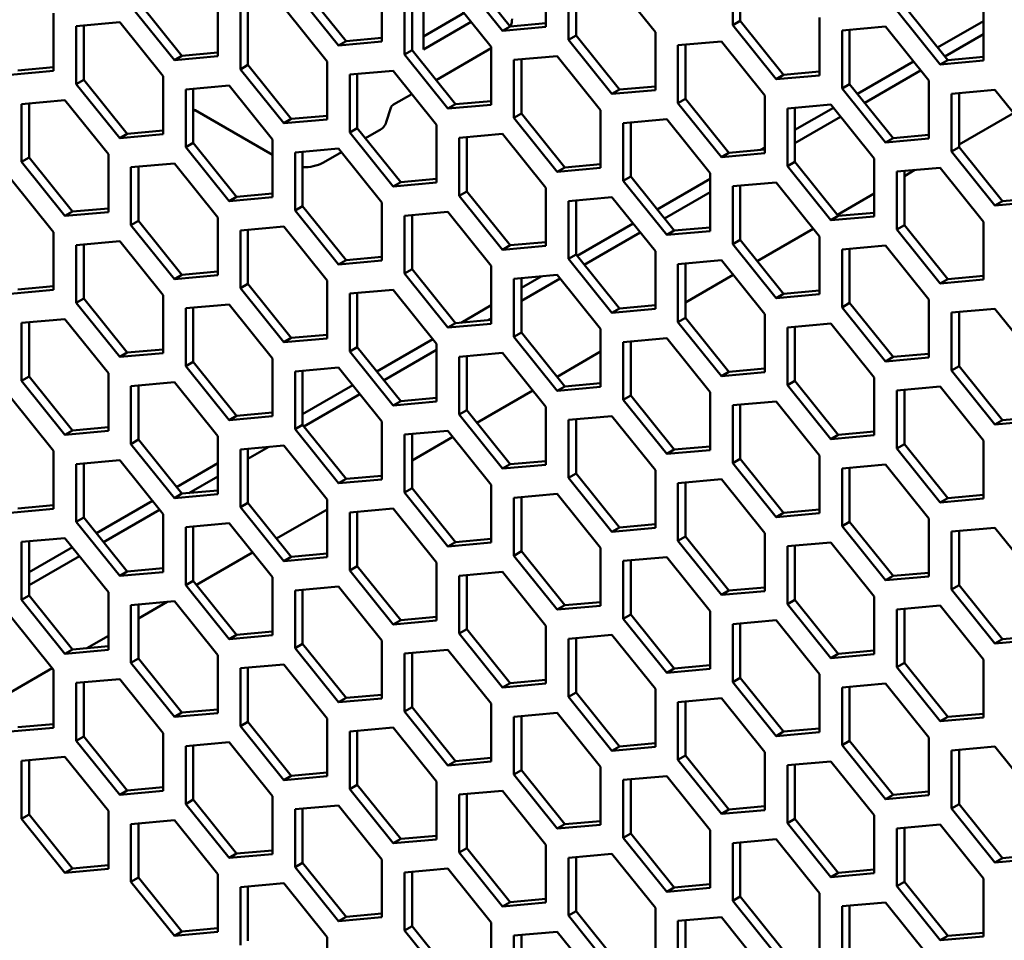
# Model space of a CAD drawing. Units: millimetres. Extents: x 118 to 5046, y 54 to 4332.
# Drawn here: x 2385 to 2477, y 543 to 630 of the extents above; entities that cross this region are included whole.
import ezdxf

# ---------------------------------------------------------------- set-up
doc = ezdxf.new("R2010")
doc.units = ezdxf.units.MM

msp = doc.modelspace()

# ---------------------------------------------------------------- linework, layer by layer
at = {"color": 7, "linetype": 'Continuous', "lineweight": 50}
for p, q in [((2426.62, 634.039), (2430.685, 628.981)), ((2434.044, 628.936), (2434.044, 634.358)), ((2451.545, 634.51), (2451.545, 629.089)), ((2452.252, 634.573), (2452.252, 629.497)), ((2425.912, 633.63), (2429.978, 628.573)), ((2436.165, 633.133), (2436.165, 627.711)), ((2436.873, 633.196), (2436.873, 628.12)), ((2444.297, 628.439), (2440.231, 633.496)), ((2410.533, 632.253), (2414.599, 627.195)), ((2411.24, 632.661), (2415.306, 627.603)), ((2418.665, 627.559), (2418.665, 632.98)), ((2428.918, 627.061), (2424.852, 632.119)), ((2395.86, 631.284), (2399.926, 626.226)), ((2403.285, 626.181), (2403.285, 631.603)), ((2420.786, 631.756), (2420.786, 626.334)), ((2421.493, 631.819), (2421.493, 626.742)), ((2422.554, 631.914), (2422.554, 626.813)), ((2475.056, 625.772), (2475.056, 631.193)), ((2395.153, 630.876), (2399.219, 625.818)), ((2405.406, 630.378), (2405.406, 624.957)), ((2406.113, 630.441), (2406.113, 625.365)), ((2413.538, 625.684), (2409.472, 630.742)), ((2466.925, 630.466), (2470.99, 625.408)), ((2467.632, 630.874), (2471.698, 625.816)), ((2387.905, 624.804), (2387.905, 630.226)), ((2394.093, 629.364), (2390.027, 629.001)), ((2398.158, 624.307), (2394.093, 629.364)), ((2422.554, 628.038), (2426.364, 630.238)), ((2422.554, 626.813), (2427.037, 629.401)), ((2452.252, 629.497), (2451.545, 629.089)), ((2452.252, 629.497), (2456.318, 624.439)), ((2459.677, 624.394), (2459.677, 629.816)), ((2470.749, 626.996), (2475.056, 629.483)), ((2390.027, 629.001), (2390.027, 623.58)), ((2390.734, 629.064), (2390.734, 623.988)), ((2430.685, 628.981), (2429.978, 628.573)), ((2429.978, 628.573), (2434.044, 628.936)), ((2430.685, 628.981), (2434.044, 629.281)), ((2444.297, 623.017), (2444.297, 628.439)), ((2451.545, 629.089), (2455.611, 624.031)), ((2465.864, 628.955), (2461.798, 628.591)), ((2461.798, 628.591), (2461.798, 623.17)), ((2462.505, 628.654), (2462.505, 623.578)), ((2469.93, 623.897), (2465.864, 628.955)), ((2415.306, 627.603), (2414.599, 627.195)), ((2414.599, 627.195), (2418.665, 627.559)), ((2415.306, 627.603), (2418.665, 627.904)), ((2436.873, 628.12), (2436.165, 627.711)), ((2436.165, 627.711), (2440.231, 622.654)), ((2436.873, 628.12), (2440.938, 623.062)), ((2450.484, 627.577), (2446.419, 627.214)), ((2454.55, 622.52), (2450.484, 627.577)), ((2471.422, 626.16), (2475.056, 628.258)), ((2421.493, 626.742), (2420.786, 626.334)), ((2421.493, 626.742), (2425.559, 621.684)), ((2428.918, 626.935), (2423.74, 623.947)), ((2428.918, 621.64), (2428.918, 627.061)), ((2446.419, 627.214), (2446.419, 621.792)), ((2447.126, 627.277), (2447.126, 622.201)), ((2399.926, 626.226), (2399.219, 625.818)), ((2399.219, 625.818), (2403.285, 626.181)), ((2399.926, 626.226), (2403.285, 626.526)), ((2413.538, 620.262), (2413.538, 625.684)), ((2420.786, 626.334), (2424.852, 621.276)), ((2435.105, 626.2), (2431.039, 625.837)), ((2431.039, 625.837), (2431.039, 620.415)), ((2431.746, 625.9), (2431.746, 620.823)), ((2439.171, 621.142), (2435.105, 626.2)), ((2463.242, 622.662), (2468.488, 625.691)), ((2471.698, 625.816), (2470.99, 625.408)), ((2470.99, 625.408), (2475.056, 625.772)), ((2471.698, 625.816), (2475.056, 626.117)), ((2383.84, 624.441), (2387.905, 624.804)), ((2384.547, 624.849), (2387.905, 625.149)), ((2406.113, 625.365), (2405.406, 624.957)), ((2405.406, 624.957), (2409.472, 619.899)), ((2406.113, 625.365), (2410.179, 620.307)), ((2419.725, 624.823), (2415.659, 624.459)), ((2423.791, 619.765), (2419.725, 624.823)), ((2456.318, 624.439), (2459.677, 624.739)), ((2463.914, 621.825), (2469.16, 624.854)), ((2390.734, 623.988), (2390.027, 623.58)), ((2390.734, 623.988), (2394.8, 618.93)), ((2398.158, 618.885), (2398.158, 624.307)), ((2415.659, 624.459), (2415.659, 619.038)), ((2416.366, 624.523), (2416.366, 619.446)), ((2456.318, 624.439), (2455.611, 624.031)), ((2455.611, 624.031), (2459.677, 624.394)), ((2469.93, 618.475), (2469.93, 623.897)), ((2390.027, 623.58), (2394.093, 618.522)), ((2404.346, 623.446), (2400.28, 623.082)), ((2400.28, 623.082), (2400.28, 617.661)), ((2400.987, 623.145), (2400.987, 618.069)), ((2408.412, 618.388), (2404.346, 623.446)), ((2440.938, 623.062), (2440.231, 622.654)), ((2440.231, 622.654), (2444.297, 623.017)), ((2440.938, 623.062), (2444.297, 623.362)), ((2462.505, 623.578), (2461.798, 623.17)), ((2461.798, 623.17), (2465.864, 618.112)), ((2462.505, 623.578), (2466.571, 618.52)), ((2476.117, 623.036), (2472.051, 622.672)), ((2480.183, 617.978), (2476.117, 623.036)), ((2388.966, 622.068), (2384.9, 621.705)), ((2393.032, 617.01), (2388.966, 622.068)), ((2421.479, 622.641), (2419.771, 621.655)), ((2425.559, 621.684), (2428.918, 621.985)), ((2447.126, 622.201), (2446.419, 621.792)), ((2447.126, 622.201), (2451.191, 617.143)), ((2454.55, 617.098), (2454.55, 622.52)), ((2472.051, 622.672), (2472.051, 617.251)), ((2472.758, 622.736), (2472.758, 617.659)), ((2384.9, 621.705), (2384.9, 616.283)), ((2385.607, 621.768), (2385.607, 616.691)), ((2401.164, 621.118), (2400.987, 621.016)), ((2401.164, 621.118), (2408.412, 616.934)), ((2419.494, 621.347), (2419.08, 619.992)), ((2425.559, 621.684), (2424.852, 621.276)), ((2424.852, 621.276), (2428.918, 621.64)), ((2439.171, 615.721), (2439.171, 621.142)), ((2446.419, 621.792), (2450.484, 616.735)), ((2460.737, 621.659), (2456.672, 621.295)), ((2456.672, 621.295), (2456.672, 615.874)), ((2457.379, 621.358), (2457.379, 616.282)), ((2457.379, 619.277), (2460.98, 621.357)), ((2464.803, 616.601), (2460.737, 621.659)), ((2410.179, 620.307), (2409.472, 619.899)), ((2409.472, 619.899), (2413.538, 620.262)), ((2410.179, 620.307), (2413.538, 620.607)), ((2431.746, 620.823), (2431.039, 620.415)), ((2431.039, 620.415), (2435.105, 615.357)), ((2431.746, 620.823), (2435.812, 615.765)), ((2445.358, 620.281), (2441.292, 619.918)), ((2449.424, 615.223), (2445.358, 620.281)), ((2457.379, 618.053), (2461.653, 620.52)), ((2477.865, 620.861), (2472.758, 617.913)), ((2394.8, 618.93), (2398.158, 619.23)), ((2416.366, 619.446), (2415.659, 619.038)), ((2416.366, 619.446), (2420.432, 614.388)), ((2417.129, 618.497), (2418.386, 619.222)), ((2423.791, 614.344), (2423.791, 619.765)), ((2441.292, 619.918), (2441.292, 614.496)), ((2441.999, 619.981), (2441.999, 614.904)), ((2394.8, 618.93), (2394.093, 618.522)), ((2394.093, 618.522), (2398.158, 618.885)), ((2408.412, 612.966), (2408.412, 618.388)), ((2415.659, 619.038), (2419.725, 613.98)), ((2429.978, 618.904), (2425.912, 618.54)), ((2425.912, 618.54), (2425.912, 613.119)), ((2426.62, 618.604), (2426.62, 613.527)), ((2434.044, 613.846), (2429.978, 618.904)), ((2466.571, 618.52), (2465.864, 618.112)), ((2465.864, 618.112), (2469.93, 618.475)), ((2466.571, 618.52), (2469.93, 618.82)), ((2400.987, 618.069), (2400.28, 617.661)), ((2400.28, 617.661), (2404.346, 612.603)), ((2400.987, 618.069), (2405.053, 613.011)), ((2414.599, 617.527), (2410.533, 617.163)), ((2418.665, 612.469), (2414.599, 617.527)), ((2451.191, 617.143), (2454.55, 617.443)), ((2454.137, 617.406), (2454.55, 617.645)), ((2472.758, 617.659), (2472.051, 617.251)), ((2472.758, 617.659), (2476.824, 612.601)), ((2385.607, 616.691), (2384.9, 616.283)), ((2385.607, 616.691), (2389.673, 611.634)), ((2393.032, 611.589), (2393.032, 617.01)), ((2410.533, 617.163), (2410.533, 611.742)), ((2411.24, 617.226), (2411.24, 612.15)), ((2413.184, 616.22), (2414.868, 617.192)), ((2451.191, 617.143), (2450.484, 616.735)), ((2450.484, 616.735), (2454.55, 617.098)), ((2464.803, 611.179), (2464.803, 616.601)), ((2472.051, 617.251), (2476.117, 612.193)), ((2384.9, 616.283), (2388.966, 611.225)), ((2399.219, 616.149), (2395.153, 615.786)), ((2395.153, 615.786), (2395.153, 610.364)), ((2395.86, 615.849), (2395.86, 610.772)), ((2403.285, 611.091), (2399.219, 616.149)), ((2435.812, 615.765), (2435.105, 615.357)), ((2435.105, 615.357), (2439.171, 615.721)), ((2435.812, 615.765), (2439.171, 616.066)), ((2457.379, 616.282), (2456.672, 615.874)), ((2456.672, 615.874), (2460.737, 610.816)), ((2457.379, 616.282), (2461.445, 611.224)), ((2470.99, 615.74), (2466.925, 615.376)), ((2468.627, 615.528), (2467.632, 614.954)), ((2475.056, 610.682), (2470.99, 615.74)), ((2387.905, 609.714), (2383.84, 614.772)), ((2420.432, 614.388), (2423.791, 614.688)), ((2441.999, 614.904), (2441.292, 614.496)), ((2441.999, 614.904), (2446.065, 609.847)), ((2444.473, 611.827), (2449.424, 614.685)), ((2449.424, 609.802), (2449.424, 615.223)), ((2466.925, 615.376), (2466.925, 609.955)), ((2467.632, 615.439), (2467.632, 610.363)), ((2420.432, 614.388), (2419.725, 613.98)), ((2419.725, 613.98), (2423.791, 614.344)), ((2434.044, 608.425), (2434.044, 613.846)), ((2441.292, 614.496), (2445.358, 609.438)), ((2455.611, 614.362), (2451.545, 613.999)), ((2451.545, 613.999), (2451.545, 608.577)), ((2452.252, 614.062), (2452.252, 608.985)), ((2459.677, 609.304), (2455.611, 614.362)), ((2405.053, 613.011), (2404.346, 612.603)), ((2404.346, 612.603), (2408.412, 612.966)), ((2405.053, 613.011), (2408.412, 613.311)), ((2426.62, 613.527), (2425.912, 613.119)), ((2425.912, 613.119), (2429.978, 608.061)), ((2426.62, 613.527), (2430.685, 608.469)), ((2440.231, 612.985), (2436.165, 612.621)), ((2444.297, 607.927), (2440.231, 612.985)), ((2445.145, 610.991), (2449.424, 613.46)), ((2464.803, 613.321), (2461.358, 611.332)), ((2476.824, 612.601), (2480.183, 612.901)), ((2389.673, 611.634), (2393.032, 611.934)), ((2411.24, 612.15), (2410.533, 611.742)), ((2411.24, 612.15), (2415.306, 607.092)), ((2418.665, 607.047), (2418.665, 612.469)), ((2436.165, 612.621), (2436.165, 607.2)), ((2436.873, 612.685), (2436.873, 607.608)), ((2476.824, 612.601), (2476.117, 612.193)), ((2476.117, 612.193), (2480.183, 612.556)), ((2389.673, 611.634), (2388.966, 611.225)), ((2388.966, 611.225), (2393.032, 611.589)), ((2403.285, 605.67), (2403.285, 611.091)), ((2410.533, 611.742), (2414.599, 606.684)), ((2424.852, 611.608), (2420.786, 611.244)), ((2420.786, 611.244), (2420.786, 605.823)), ((2421.493, 611.307), (2421.493, 606.231)), ((2428.918, 606.55), (2424.852, 611.608)), ((2461.445, 611.224), (2460.737, 610.816)), ((2460.737, 610.816), (2464.803, 611.179)), ((2461.445, 611.224), (2464.803, 611.524)), ((2395.86, 610.772), (2395.153, 610.364)), ((2395.153, 610.364), (2399.219, 605.306)), ((2395.86, 610.772), (2399.926, 605.715)), ((2409.472, 610.23), (2405.406, 609.867)), ((2413.538, 605.172), (2409.472, 610.23)), ((2436.965, 607.493), (2442.211, 610.522)), ((2446.065, 609.847), (2449.424, 610.147)), ((2459.096, 610.026), (2453.85, 606.998)), ((2467.632, 610.363), (2466.925, 609.955)), ((2466.925, 609.955), (2470.99, 604.897)), ((2467.632, 610.363), (2471.698, 605.305)), ((2475.056, 605.26), (2475.056, 610.682)), ((2387.905, 604.293), (2387.905, 609.714)), ((2405.406, 609.867), (2405.406, 604.445)), ((2406.113, 609.93), (2406.113, 604.854)), ((2437.638, 606.656), (2442.884, 609.685)), ((2446.065, 609.847), (2445.358, 609.438)), ((2445.358, 609.438), (2449.424, 609.802)), ((2459.677, 603.883), (2459.677, 609.304)), ((2394.093, 608.853), (2390.027, 608.489)), ((2390.027, 608.489), (2390.027, 603.068)), ((2390.734, 608.553), (2390.734, 603.476)), ((2398.158, 603.795), (2394.093, 608.853)), ((2430.685, 608.469), (2429.978, 608.061)), ((2429.978, 608.061), (2434.044, 608.425)), ((2430.685, 608.469), (2434.044, 608.77)), ((2452.252, 608.985), (2451.545, 608.577)), ((2451.545, 608.577), (2455.611, 603.519)), ((2452.252, 608.985), (2456.318, 603.928)), ((2465.864, 608.443), (2461.798, 608.08)), ((2462.505, 608.143), (2462.505, 603.067)), ((2469.93, 603.385), (2465.864, 608.443)), ((2415.306, 607.092), (2418.665, 607.392)), ((2436.873, 607.608), (2436.165, 607.2)), ((2436.165, 607.2), (2440.231, 602.142)), ((2436.873, 607.608), (2440.938, 602.55)), ((2444.297, 602.506), (2444.297, 607.927)), ((2461.798, 608.08), (2461.798, 602.658)), ((2415.306, 607.092), (2414.599, 606.684)), ((2414.599, 606.684), (2418.665, 607.047)), ((2428.918, 601.128), (2428.918, 606.55)), ((2450.484, 607.066), (2446.419, 606.702)), ((2446.419, 606.702), (2446.419, 601.281)), ((2447.126, 606.766), (2447.126, 601.689)), ((2454.55, 602.008), (2450.484, 607.066)), ((2399.926, 605.715), (2399.219, 605.306)), ((2399.219, 605.306), (2403.285, 605.67)), ((2399.926, 605.715), (2403.285, 606.015)), ((2421.493, 606.231), (2420.786, 605.823)), ((2420.786, 605.823), (2424.852, 600.765)), ((2421.493, 606.231), (2425.559, 601.173)), ((2435.105, 605.689), (2431.039, 605.325)), ((2431.746, 604.48), (2433.608, 605.555)), ((2431.746, 605.388), (2431.746, 600.312)), ((2431.746, 603.255), (2435.376, 605.351)), ((2439.171, 600.631), (2435.105, 605.689)), ((2451.589, 605.692), (2447.126, 603.116)), ((2471.698, 605.305), (2475.056, 605.605)), ((2384.547, 604.337), (2387.905, 604.638)), ((2406.113, 604.854), (2405.406, 604.445)), ((2405.406, 604.445), (2409.472, 599.387)), ((2406.113, 604.854), (2410.179, 599.796)), ((2413.538, 599.751), (2413.538, 605.172)), ((2431.039, 605.325), (2431.039, 599.904)), ((2471.698, 605.305), (2470.99, 604.897)), ((2470.99, 604.897), (2475.056, 605.26)), ((2383.84, 603.929), (2387.905, 604.293)), ((2398.158, 598.374), (2398.158, 603.795)), ((2419.725, 604.311), (2415.659, 603.948)), ((2415.659, 603.948), (2415.659, 598.526)), ((2416.366, 604.011), (2416.366, 598.935)), ((2423.791, 599.253), (2419.725, 604.311)), ((2456.318, 603.928), (2455.611, 603.519)), ((2455.611, 603.519), (2459.677, 603.883)), ((2456.318, 603.928), (2459.677, 604.228)), ((2390.734, 603.476), (2390.027, 603.068)), ((2390.027, 603.068), (2394.093, 598.01)), ((2390.734, 603.476), (2394.8, 598.418)), ((2404.346, 602.934), (2400.28, 602.57)), ((2400.987, 602.634), (2400.987, 597.557)), ((2408.412, 597.876), (2404.346, 602.934)), ((2426.101, 601.221), (2428.918, 602.847)), ((2440.938, 602.55), (2444.297, 602.851)), ((2462.505, 603.067), (2461.798, 602.658)), ((2461.798, 602.658), (2465.864, 597.6)), ((2462.505, 603.067), (2466.571, 598.009)), ((2469.93, 597.964), (2469.93, 603.385)), ((2400.28, 602.57), (2400.28, 597.149)), ((2440.938, 602.55), (2440.231, 602.142)), ((2440.231, 602.142), (2444.297, 602.506)), ((2447.126, 601.689), (2446.419, 601.281)), ((2447.126, 601.689), (2451.191, 596.631)), ((2454.55, 596.587), (2454.55, 602.008)), ((2476.117, 602.524), (2472.051, 602.161)), ((2472.051, 602.161), (2472.051, 596.739)), ((2472.758, 602.224), (2472.758, 597.148)), ((2480.183, 597.466), (2476.117, 602.524)), ((2388.966, 601.557), (2384.9, 601.193)), ((2384.9, 601.193), (2384.9, 595.772)), ((2385.607, 601.256), (2385.607, 596.18)), ((2393.032, 596.499), (2388.966, 601.557)), ((2425.559, 601.173), (2424.852, 600.765)), ((2424.852, 600.765), (2428.918, 601.128)), ((2425.559, 601.173), (2428.918, 601.473)), ((2428.612, 601.446), (2428.918, 601.622)), ((2446.419, 601.281), (2450.484, 596.223)), ((2460.737, 601.147), (2456.672, 600.783)), ((2456.672, 600.783), (2456.672, 595.362)), ((2457.379, 600.847), (2457.379, 595.77)), ((2464.803, 596.089), (2460.737, 601.147)), ((2410.179, 599.796), (2413.538, 600.096)), ((2431.746, 600.312), (2431.039, 599.904)), ((2431.039, 599.904), (2435.105, 594.846)), ((2431.746, 600.312), (2435.812, 595.254)), ((2439.171, 595.209), (2439.171, 600.631)), ((2410.179, 599.796), (2409.472, 599.387)), ((2409.472, 599.387), (2413.538, 599.751)), ((2416.366, 598.935), (2415.659, 598.526)), ((2416.366, 598.935), (2420.432, 593.877)), ((2418.196, 596.658), (2423.443, 599.687)), ((2423.791, 593.832), (2423.791, 599.253)), ((2445.358, 599.77), (2441.292, 599.406)), ((2441.292, 599.406), (2441.292, 593.985)), ((2441.999, 599.469), (2441.999, 594.393)), ((2449.424, 594.712), (2445.358, 599.77)), ((2394.8, 598.418), (2394.093, 598.01)), ((2394.093, 598.01), (2398.158, 598.374)), ((2394.8, 598.418), (2398.158, 598.719)), ((2415.659, 598.526), (2419.725, 593.468)), ((2418.869, 595.821), (2423.791, 598.663)), ((2429.978, 598.392), (2425.912, 598.029)), ((2425.912, 598.029), (2425.912, 592.607)), ((2426.62, 598.092), (2426.62, 593.016)), ((2434.044, 593.334), (2429.978, 598.392)), ((2439.171, 598.524), (2435.081, 596.163)), ((2466.571, 598.009), (2465.864, 597.6)), ((2465.864, 597.6), (2469.93, 597.964)), ((2466.571, 598.009), (2469.93, 598.309)), ((2400.987, 597.557), (2400.28, 597.149)), ((2400.28, 597.149), (2404.346, 592.091)), ((2400.987, 597.557), (2405.053, 592.499)), ((2408.412, 592.455), (2408.412, 597.876)), ((2472.758, 597.148), (2472.051, 596.739)), ((2472.758, 597.148), (2476.824, 592.09)), ((2385.607, 596.18), (2384.9, 595.772)), ((2385.607, 596.18), (2389.673, 591.122)), ((2393.032, 591.077), (2393.032, 596.499)), ((2414.599, 597.015), (2410.533, 596.652)), ((2410.533, 596.652), (2410.533, 591.23)), ((2411.24, 596.715), (2411.24, 591.638)), ((2418.665, 591.957), (2414.599, 597.015)), ((2451.191, 596.631), (2450.484, 596.223)), ((2450.484, 596.223), (2454.55, 596.587)), ((2451.191, 596.631), (2454.55, 596.932)), ((2472.051, 596.739), (2476.117, 591.681)), ((2384.9, 595.772), (2388.966, 590.714)), ((2399.219, 595.638), (2395.153, 595.274)), ((2395.153, 595.274), (2395.153, 589.853)), ((2395.86, 595.337), (2395.86, 590.261)), ((2403.285, 590.58), (2399.219, 595.638)), ((2411.24, 592.642), (2415.935, 595.353)), ((2435.812, 595.254), (2435.105, 594.846)), ((2435.105, 594.846), (2439.171, 595.209)), ((2435.812, 595.254), (2439.171, 595.554)), ((2457.379, 595.77), (2456.672, 595.362)), ((2456.672, 595.362), (2460.737, 590.304)), ((2457.379, 595.77), (2461.445, 590.712)), ((2464.803, 590.668), (2464.803, 596.089)), ((2470.99, 595.228), (2466.925, 594.865)), ((2475.056, 590.17), (2470.99, 595.228)), ((2411.361, 591.487), (2416.608, 594.516)), ((2432.82, 594.857), (2427.574, 591.829)), ((2441.999, 594.393), (2441.292, 593.985)), ((2441.999, 594.393), (2446.065, 589.335)), ((2449.424, 589.29), (2449.424, 594.712)), ((2466.925, 594.865), (2466.925, 589.443)), ((2467.632, 594.928), (2467.632, 589.851)), ((2387.905, 589.203), (2383.84, 594.26)), ((2420.432, 593.877), (2419.725, 593.468)), ((2419.725, 593.468), (2423.791, 593.832)), ((2420.432, 593.877), (2423.791, 594.177)), ((2441.292, 593.985), (2445.358, 588.927)), ((2455.611, 593.851), (2451.545, 593.487)), ((2451.545, 593.487), (2451.545, 588.066)), ((2452.252, 593.55), (2452.252, 588.474)), ((2459.677, 588.793), (2455.611, 593.851)), ((2405.053, 592.499), (2404.346, 592.091)), ((2404.346, 592.091), (2408.412, 592.455)), ((2405.053, 592.499), (2408.412, 592.8)), ((2426.62, 593.016), (2425.912, 592.607)), ((2425.912, 592.607), (2429.978, 587.549)), ((2426.62, 593.016), (2430.685, 587.958)), ((2434.044, 587.913), (2434.044, 593.334)), ((2440.231, 592.473), (2436.165, 592.11)), ((2444.297, 587.416), (2440.231, 592.473)), ((2411.24, 591.638), (2410.533, 591.23)), ((2411.24, 591.638), (2415.306, 586.58)), ((2418.665, 586.536), (2418.665, 591.957)), ((2436.165, 592.11), (2436.165, 586.688)), ((2436.873, 592.173), (2436.873, 587.097)), ((2476.824, 592.09), (2476.117, 591.681)), ((2476.117, 591.681), (2480.183, 592.045)), ((2476.824, 592.09), (2480.183, 592.39)), ((2389.673, 591.122), (2388.966, 590.714)), ((2388.966, 590.714), (2393.032, 591.077)), ((2389.673, 591.122), (2393.032, 591.422)), ((2403.285, 585.158), (2403.285, 590.58)), ((2410.533, 591.23), (2414.599, 586.172)), ((2424.852, 591.096), (2420.786, 590.733)), ((2420.786, 590.733), (2420.786, 585.311)), ((2421.493, 590.796), (2421.493, 585.719)), ((2428.918, 586.038), (2424.852, 591.096)), ((2461.445, 590.712), (2460.737, 590.304)), ((2460.737, 590.304), (2464.803, 590.668)), ((2461.445, 590.712), (2464.803, 591.013)), ((2395.86, 590.261), (2395.153, 589.853)), ((2395.153, 589.853), (2399.219, 584.795)), ((2395.86, 590.261), (2399.926, 585.203)), ((2409.472, 589.719), (2405.406, 589.355)), ((2413.538, 584.661), (2409.472, 589.719)), ((2425.312, 590.523), (2421.493, 588.318)), ((2467.632, 589.851), (2466.925, 589.443)), ((2467.632, 589.851), (2471.698, 584.793)), ((2475.056, 584.749), (2475.056, 590.17)), ((2387.905, 583.781), (2387.905, 589.203)), ((2405.406, 589.355), (2405.406, 583.934)), ((2406.113, 588.458), (2408.082, 589.595)), ((2406.113, 589.418), (2406.113, 584.342)), ((2446.065, 589.335), (2445.358, 588.927)), ((2445.358, 588.927), (2449.424, 589.29)), ((2446.065, 589.335), (2449.424, 589.635)), ((2459.677, 583.371), (2459.677, 588.793)), ((2466.925, 589.443), (2470.99, 584.385)), ((2394.093, 588.341), (2390.027, 587.978)), ((2390.027, 587.978), (2390.027, 582.556)), ((2390.734, 588.041), (2390.734, 582.965)), ((2398.158, 583.284), (2394.093, 588.341)), ((2399.428, 585.823), (2403.285, 588.05)), ((2430.685, 587.958), (2429.978, 587.549)), ((2429.978, 587.549), (2434.044, 587.913)), ((2430.685, 587.958), (2434.044, 588.258)), ((2452.252, 588.474), (2451.545, 588.066)), ((2451.545, 588.066), (2455.611, 583.008)), ((2452.252, 588.474), (2456.318, 583.416)), ((2465.864, 587.932), (2461.798, 587.568)), ((2469.93, 582.874), (2465.864, 587.932)), ((2436.873, 587.097), (2436.165, 586.688)), ((2436.873, 587.097), (2440.938, 582.039)), ((2444.297, 581.994), (2444.297, 587.416)), ((2461.798, 587.568), (2461.798, 582.147)), ((2462.505, 587.631), (2462.505, 582.555)), ((2400.576, 585.261), (2403.285, 586.825)), ((2415.306, 586.58), (2414.599, 586.172)), ((2414.599, 586.172), (2418.665, 586.536)), ((2415.306, 586.58), (2418.665, 586.881)), ((2428.918, 580.617), (2428.918, 586.038)), ((2436.165, 586.688), (2440.231, 581.631)), ((2450.484, 586.554), (2446.419, 586.191)), ((2446.419, 586.191), (2446.419, 580.769)), ((2447.126, 586.254), (2447.126, 581.178)), ((2454.55, 581.497), (2450.484, 586.554)), ((2399.926, 585.203), (2399.219, 584.795)), ((2399.219, 584.795), (2403.285, 585.158)), ((2399.926, 585.203), (2403.285, 585.503)), ((2421.493, 585.719), (2420.786, 585.311)), ((2420.786, 585.311), (2424.852, 580.253)), ((2421.493, 585.719), (2425.559, 580.661)), ((2435.105, 585.177), (2431.039, 584.814)), ((2439.171, 580.119), (2435.105, 585.177)), ((2471.698, 584.793), (2475.056, 585.094)), ((2384.547, 583.826), (2387.905, 584.126)), ((2391.92, 581.489), (2397.166, 584.518)), ((2406.113, 584.342), (2405.406, 583.934)), ((2406.113, 584.342), (2410.179, 579.284)), ((2413.538, 579.239), (2413.538, 584.661)), ((2431.039, 584.814), (2431.039, 579.392)), ((2431.746, 584.877), (2431.746, 579.8)), ((2471.698, 584.793), (2470.99, 584.385)), ((2470.99, 584.385), (2475.056, 584.749)), ((2383.84, 583.418), (2387.905, 583.781)), ((2392.593, 580.652), (2397.839, 583.681)), ((2398.158, 577.862), (2398.158, 583.284)), ((2405.406, 583.934), (2409.472, 578.876)), ((2413.538, 583.726), (2408.805, 580.994)), ((2419.725, 583.8), (2415.659, 583.436)), ((2415.659, 583.436), (2415.659, 578.015)), ((2416.366, 583.5), (2416.366, 578.423)), ((2423.791, 578.742), (2419.725, 583.8)), ((2456.318, 583.416), (2455.611, 583.008)), ((2455.611, 583.008), (2459.677, 583.371)), ((2456.318, 583.416), (2459.677, 583.716)), ((2390.734, 582.965), (2390.027, 582.556)), ((2390.027, 582.556), (2394.093, 577.499)), ((2390.734, 582.965), (2394.8, 577.907)), ((2404.346, 582.423), (2400.28, 582.059)), ((2408.412, 577.365), (2404.346, 582.423)), ((2440.938, 582.039), (2444.297, 582.339)), ((2462.505, 582.555), (2461.798, 582.147)), ((2462.505, 582.555), (2466.571, 577.497)), ((2469.93, 577.452), (2469.93, 582.874)), ((2400.28, 582.059), (2400.28, 576.638)), ((2400.987, 582.122), (2400.987, 577.046)), ((2440.938, 582.039), (2440.231, 581.631)), ((2440.231, 581.631), (2444.297, 581.994)), ((2454.55, 576.075), (2454.55, 581.497)), ((2461.798, 582.147), (2465.864, 577.089)), ((2476.117, 582.013), (2472.051, 581.649)), ((2472.051, 581.649), (2472.051, 576.228)), ((2472.758, 581.713), (2472.758, 576.636)), ((2480.183, 576.955), (2476.117, 582.013)), ((2388.966, 581.045), (2384.9, 580.682)), ((2384.9, 580.682), (2384.9, 575.26)), ((2385.607, 580.745), (2385.607, 575.668)), ((2393.032, 575.987), (2388.966, 581.045)), ((2425.559, 580.661), (2424.852, 580.253)), ((2424.852, 580.253), (2428.918, 580.617)), ((2425.559, 580.661), (2428.918, 580.962)), ((2447.126, 581.178), (2446.419, 580.769)), ((2446.419, 580.769), (2450.484, 575.712)), ((2447.126, 581.178), (2451.191, 576.12)), ((2460.737, 580.636), (2456.672, 580.272)), ((2464.803, 575.578), (2460.737, 580.636)), ((2385.607, 577.845), (2389.659, 580.184)), ((2406.544, 579.688), (2401.297, 576.66)), ((2410.179, 579.284), (2413.538, 579.584)), ((2431.746, 579.8), (2431.039, 579.392)), ((2431.746, 579.8), (2435.812, 574.742)), ((2439.171, 574.698), (2439.171, 580.119)), ((2456.672, 580.272), (2456.672, 574.851)), ((2457.379, 580.335), (2457.379, 575.259)), ((2385.607, 576.62), (2390.331, 579.347)), ((2410.179, 579.284), (2409.472, 578.876)), ((2409.472, 578.876), (2413.538, 579.239)), ((2423.791, 573.321), (2423.791, 578.742)), ((2431.039, 579.392), (2435.105, 574.334)), ((2445.358, 579.258), (2441.292, 578.895)), ((2441.292, 578.895), (2441.292, 573.473)), ((2441.999, 578.958), (2441.999, 573.881)), ((2449.424, 574.2), (2445.358, 579.258)), ((2394.8, 577.907), (2394.093, 577.499)), ((2394.093, 577.499), (2398.158, 577.862)), ((2394.8, 577.907), (2398.158, 578.207)), ((2416.366, 578.423), (2415.659, 578.015)), ((2415.659, 578.015), (2419.725, 572.957)), ((2416.366, 578.423), (2420.432, 573.365)), ((2429.978, 577.881), (2425.912, 577.517)), ((2434.044, 572.823), (2429.978, 577.881)), ((2466.571, 577.497), (2469.93, 577.797)), ((2400.987, 577.046), (2400.28, 576.638)), ((2400.987, 577.046), (2405.053, 571.988)), ((2408.412, 571.943), (2408.412, 577.365)), ((2425.912, 577.517), (2425.912, 572.096)), ((2426.62, 577.581), (2426.62, 572.504)), ((2466.571, 577.497), (2465.864, 577.089)), ((2465.864, 577.089), (2469.93, 577.452)), ((2393.032, 570.566), (2393.032, 575.987)), ((2400.28, 576.638), (2404.346, 571.58)), ((2414.599, 576.504), (2410.533, 576.14)), ((2410.533, 576.14), (2410.533, 570.719)), ((2411.24, 576.203), (2411.24, 571.127)), ((2418.665, 571.446), (2414.599, 576.504)), ((2451.191, 576.12), (2450.484, 575.712)), ((2450.484, 575.712), (2454.55, 576.075)), ((2451.191, 576.12), (2454.55, 576.42)), ((2472.758, 576.636), (2472.051, 576.228)), ((2472.051, 576.228), (2476.117, 571.17)), ((2472.758, 576.636), (2476.824, 571.578)), ((2385.607, 575.668), (2384.9, 575.26)), ((2384.9, 575.26), (2388.966, 570.202)), ((2385.607, 575.668), (2389.673, 570.611)), ((2399.219, 575.126), (2395.153, 574.763)), ((2398.535, 575.065), (2395.86, 573.521)), ((2403.285, 570.068), (2399.219, 575.126)), ((2435.812, 574.742), (2439.171, 575.043)), ((2457.379, 575.259), (2456.672, 574.851)), ((2457.379, 575.259), (2461.445, 570.201)), ((2464.803, 570.156), (2464.803, 575.578)), ((2395.153, 574.763), (2395.153, 569.341)), ((2395.86, 574.826), (2395.86, 569.749)), ((2435.812, 574.742), (2435.105, 574.334)), ((2435.105, 574.334), (2439.171, 574.698)), ((2449.424, 568.779), (2449.424, 574.2)), ((2456.672, 574.851), (2460.737, 569.793)), ((2470.99, 574.717), (2466.925, 574.353)), ((2466.925, 574.353), (2466.925, 568.932)), ((2467.632, 574.416), (2467.632, 569.34)), ((2475.056, 569.659), (2470.99, 574.717)), ((2387.905, 568.691), (2383.84, 573.749)), ((2420.432, 573.365), (2419.725, 572.957)), ((2419.725, 572.957), (2423.791, 573.321)), ((2420.432, 573.365), (2423.791, 573.665)), ((2441.999, 573.881), (2441.292, 573.473)), ((2441.292, 573.473), (2445.358, 568.415)), ((2441.999, 573.881), (2446.065, 568.824)), ((2455.611, 573.339), (2451.545, 572.976)), ((2459.677, 568.281), (2455.611, 573.339)), ((2405.053, 571.988), (2408.412, 572.288)), ((2426.62, 572.504), (2425.912, 572.096)), ((2426.62, 572.504), (2430.685, 567.446)), ((2434.044, 567.402), (2434.044, 572.823)), ((2451.545, 572.976), (2451.545, 567.554)), ((2452.252, 573.039), (2452.252, 567.962)), ((2393.032, 571.888), (2391.029, 570.732)), ((2405.053, 571.988), (2404.346, 571.58)), ((2404.346, 571.58), (2408.412, 571.943)), ((2418.665, 566.024), (2418.665, 571.446)), ((2425.912, 572.096), (2429.978, 567.038)), ((2440.231, 571.962), (2436.165, 571.598)), ((2436.165, 571.598), (2436.165, 566.177)), ((2436.873, 571.662), (2436.873, 566.585)), ((2444.297, 566.904), (2440.231, 571.962)), ((2476.824, 571.578), (2476.117, 571.17)), ((2476.117, 571.17), (2480.183, 571.533)), ((2476.824, 571.578), (2480.183, 571.878)), ((2389.673, 570.611), (2388.966, 570.202)), ((2388.966, 570.202), (2393.032, 570.566)), ((2389.673, 570.611), (2393.032, 570.911)), ((2411.24, 571.127), (2410.533, 570.719)), ((2410.533, 570.719), (2414.599, 565.661)), ((2411.24, 571.127), (2415.306, 566.069)), ((2424.852, 570.585), (2420.786, 570.221)), ((2421.493, 570.284), (2421.493, 565.208)), ((2428.918, 565.527), (2424.852, 570.585)), ((2461.445, 570.201), (2464.803, 570.501)), ((2395.86, 569.749), (2395.153, 569.341)), ((2395.86, 569.749), (2399.926, 564.692)), ((2403.285, 564.647), (2403.285, 570.068)), ((2420.786, 570.221), (2420.786, 564.8)), ((2461.445, 570.201), (2460.737, 569.793)), ((2460.737, 569.793), (2464.803, 570.156)), ((2475.056, 564.237), (2475.056, 569.659)), ((2387.775, 568.853), (2382.529, 565.825)), ((2387.905, 563.27), (2387.905, 568.691)), ((2395.153, 569.341), (2399.219, 564.283)), ((2409.472, 569.207), (2405.406, 568.844)), ((2405.406, 568.844), (2405.406, 563.422)), ((2406.113, 568.907), (2406.113, 563.831)), ((2413.538, 564.149), (2409.472, 569.207)), ((2446.065, 568.824), (2445.358, 568.415)), ((2445.358, 568.415), (2449.424, 568.779)), ((2446.065, 568.824), (2449.424, 569.124)), ((2467.632, 569.34), (2466.925, 568.932)), ((2466.925, 568.932), (2470.99, 563.874)), ((2467.632, 569.34), (2471.698, 564.282)), ((2394.093, 567.83), (2390.027, 567.466)), ((2390.734, 567.53), (2390.734, 562.453)), ((2398.158, 562.772), (2394.093, 567.83)), ((2430.685, 567.446), (2434.044, 567.747)), ((2452.252, 567.962), (2451.545, 567.554)), ((2451.545, 567.554), (2455.611, 562.496)), ((2452.252, 567.962), (2456.318, 562.905)), ((2459.677, 562.86), (2459.677, 568.281)), ((2390.027, 567.466), (2390.027, 562.045)), ((2430.685, 567.446), (2429.978, 567.038)), ((2429.978, 567.038), (2434.044, 567.402)), ((2436.873, 566.585), (2436.165, 566.177)), ((2436.873, 566.585), (2440.938, 561.527)), ((2444.297, 561.483), (2444.297, 566.904)), ((2465.864, 567.42), (2461.798, 567.057)), ((2461.798, 567.057), (2461.798, 561.635)), ((2462.505, 567.12), (2462.505, 562.043)), ((2469.93, 562.362), (2465.864, 567.42)), ((2415.306, 566.069), (2414.599, 565.661)), ((2414.599, 565.661), (2418.665, 566.024)), ((2415.306, 566.069), (2418.665, 566.369)), ((2436.165, 566.177), (2440.231, 561.119)), ((2450.484, 566.043), (2446.419, 565.679)), ((2446.419, 565.679), (2446.419, 560.258)), ((2447.126, 565.743), (2447.126, 560.666)), ((2454.55, 560.985), (2450.484, 566.043)), ((2399.926, 564.692), (2403.285, 564.992)), ((2421.493, 565.208), (2420.786, 564.8)), ((2420.786, 564.8), (2424.852, 559.742)), ((2421.493, 565.208), (2425.559, 560.15)), ((2428.918, 560.105), (2428.918, 565.527)), ((2399.926, 564.692), (2399.219, 564.283)), ((2399.219, 564.283), (2403.285, 564.647)), ((2406.113, 563.831), (2405.406, 563.422)), ((2406.113, 563.831), (2410.179, 558.773)), ((2413.538, 558.728), (2413.538, 564.149)), ((2435.105, 564.666), (2431.039, 564.302)), ((2431.039, 564.302), (2431.039, 558.881)), ((2431.746, 564.365), (2431.746, 559.289)), ((2439.171, 559.608), (2435.105, 564.666)), ((2471.698, 564.282), (2470.99, 563.874)), ((2470.99, 563.874), (2475.056, 564.237)), ((2471.698, 564.282), (2475.056, 564.582)), ((2383.84, 562.906), (2387.905, 563.27)), ((2384.547, 563.314), (2387.905, 563.615)), ((2405.406, 563.422), (2409.472, 558.364)), ((2419.725, 563.288), (2415.659, 562.925)), ((2415.659, 562.925), (2415.659, 557.503)), ((2416.366, 562.988), (2416.366, 557.912)), ((2423.791, 558.23), (2419.725, 563.288)), ((2456.318, 562.905), (2455.611, 562.496)), ((2456.318, 562.905), (2459.677, 563.205)), ((2390.734, 562.453), (2390.027, 562.045)), ((2390.027, 562.045), (2394.093, 556.987)), ((2390.734, 562.453), (2394.8, 557.395)), ((2398.158, 557.351), (2398.158, 562.772)), ((2455.611, 562.496), (2459.677, 562.86)), ((2462.505, 562.043), (2461.798, 561.635)), ((2462.505, 562.043), (2466.571, 556.986)), ((2469.93, 556.941), (2469.93, 562.362)), ((2404.346, 561.911), (2400.28, 561.547)), ((2400.28, 561.547), (2400.28, 556.126)), ((2400.987, 561.611), (2400.987, 556.534)), ((2408.412, 556.853), (2404.346, 561.911)), ((2440.938, 561.527), (2440.231, 561.119)), ((2440.231, 561.119), (2444.297, 561.483)), ((2440.938, 561.527), (2444.297, 561.828)), ((2461.798, 561.635), (2465.864, 556.577)), ((2476.117, 561.501), (2472.051, 561.138)), ((2472.051, 561.138), (2472.051, 555.716)), ((2472.758, 561.201), (2472.758, 556.125)), ((2480.183, 556.443), (2476.117, 561.501)), ((2388.966, 560.534), (2384.9, 560.17)), ((2384.9, 560.17), (2384.9, 554.749)), ((2385.607, 560.233), (2385.607, 555.157)), ((2393.032, 555.476), (2388.966, 560.534)), ((2425.559, 560.15), (2424.852, 559.742)), ((2425.559, 560.15), (2428.918, 560.45)), ((2447.126, 560.666), (2446.419, 560.258)), ((2446.419, 560.258), (2450.484, 555.2)), ((2447.126, 560.666), (2451.191, 555.608)), ((2454.55, 555.564), (2454.55, 560.985)), ((2424.852, 559.742), (2428.918, 560.105)), ((2431.746, 559.289), (2431.039, 558.881)), ((2431.746, 559.289), (2435.812, 554.231)), ((2439.171, 554.186), (2439.171, 559.608)), ((2460.737, 560.124), (2456.672, 559.76)), ((2456.672, 559.76), (2456.672, 554.339)), ((2457.379, 559.824), (2457.379, 554.747)), ((2464.803, 555.066), (2460.737, 560.124)), ((2410.179, 558.773), (2409.472, 558.364)), ((2409.472, 558.364), (2413.538, 558.728)), ((2410.179, 558.773), (2413.538, 559.073)), ((2431.039, 558.881), (2435.105, 553.823)), ((2445.358, 558.747), (2441.292, 558.383)), ((2441.292, 558.383), (2441.292, 552.962)), ((2441.999, 558.446), (2441.999, 553.37)), ((2449.424, 553.689), (2445.358, 558.747)), ((2394.8, 557.395), (2394.093, 556.987)), ((2394.8, 557.395), (2398.158, 557.696)), ((2416.366, 557.912), (2415.659, 557.503)), ((2415.659, 557.503), (2419.725, 552.445)), ((2416.366, 557.912), (2420.432, 552.854)), ((2423.791, 552.809), (2423.791, 558.23)), ((2429.978, 557.369), (2425.912, 557.006)), ((2434.044, 552.311), (2429.978, 557.369)), ((2394.093, 556.987), (2398.158, 557.351)), ((2400.987, 556.534), (2400.28, 556.126)), ((2400.987, 556.534), (2405.053, 551.476)), ((2408.412, 551.432), (2408.412, 556.853)), ((2425.912, 557.006), (2425.912, 551.584)), ((2426.62, 557.069), (2426.62, 551.993)), ((2466.571, 556.986), (2465.864, 556.577)), ((2465.864, 556.577), (2469.93, 556.941)), ((2466.571, 556.986), (2469.93, 557.286)), ((2400.28, 556.126), (2404.346, 551.068)), ((2414.599, 555.992), (2410.533, 555.629)), ((2410.533, 555.629), (2410.533, 550.207)), ((2411.24, 555.692), (2411.24, 550.615)), ((2418.665, 550.934), (2414.599, 555.992)), ((2451.191, 555.608), (2450.484, 555.2)), ((2450.484, 555.2), (2454.55, 555.564)), ((2451.191, 555.608), (2454.55, 555.909)), ((2472.758, 556.125), (2472.051, 555.716)), ((2472.051, 555.716), (2476.117, 550.658)), ((2472.758, 556.125), (2476.824, 551.067)), ((2385.607, 555.157), (2384.9, 554.749)), ((2384.9, 554.749), (2388.966, 549.691)), ((2385.607, 555.157), (2389.673, 550.099)), ((2393.032, 550.054), (2393.032, 555.476)), ((2399.219, 554.615), (2395.153, 554.251)), ((2403.285, 549.557), (2399.219, 554.615)), ((2457.379, 554.747), (2456.672, 554.339)), ((2457.379, 554.747), (2461.445, 549.689)), ((2464.803, 549.645), (2464.803, 555.066)), ((2395.153, 554.251), (2395.153, 548.83)), ((2395.86, 554.314), (2395.86, 549.238)), ((2435.812, 554.231), (2435.105, 553.823)), ((2435.105, 553.823), (2439.171, 554.186)), ((2435.812, 554.231), (2439.171, 554.531)), ((2449.424, 548.267), (2449.424, 553.689)), ((2456.672, 554.339), (2460.737, 549.281)), ((2470.99, 554.205), (2466.925, 553.842)), ((2466.925, 553.842), (2466.925, 548.42)), ((2467.632, 553.905), (2467.632, 548.828)), ((2475.056, 549.147), (2470.99, 554.205)), ((2420.432, 552.854), (2419.725, 552.445)), ((2419.725, 552.445), (2423.791, 552.809)), ((2420.432, 552.854), (2423.791, 553.154)), ((2441.999, 553.37), (2441.292, 552.962)), ((2441.292, 552.962), (2445.358, 547.904)), ((2441.999, 553.37), (2446.065, 548.312)), ((2455.611, 552.828), (2451.545, 552.464)), ((2459.677, 547.77), (2455.611, 552.828)), ((2426.62, 551.993), (2425.912, 551.584)), ((2426.62, 551.993), (2430.685, 546.935)), ((2434.044, 546.89), (2434.044, 552.311)), ((2451.545, 552.464), (2451.545, 547.043)), ((2452.252, 552.527), (2452.252, 547.451)), ((2405.053, 551.476), (2404.346, 551.068)), ((2404.346, 551.068), (2408.412, 551.432)), ((2405.053, 551.476), (2408.412, 551.777)), ((2418.665, 545.513), (2418.665, 550.934)), ((2425.912, 551.584), (2429.978, 546.526)), ((2440.231, 551.45), (2436.165, 551.087)), ((2436.165, 551.087), (2436.165, 545.665)), ((2436.873, 551.15), (2436.873, 546.074)), ((2444.297, 546.393), (2440.231, 551.45)), ((2476.824, 551.067), (2476.117, 550.658)), ((2476.117, 550.658), (2480.183, 551.022)), ((2476.824, 551.067), (2480.183, 551.367)), ((2389.673, 550.099), (2388.966, 549.691)), ((2388.966, 549.691), (2393.032, 550.054)), ((2389.673, 550.099), (2393.032, 550.399)), ((2411.24, 550.615), (2410.533, 550.207)), ((2410.533, 550.207), (2414.599, 545.149)), ((2411.24, 550.615), (2415.306, 545.557)), ((2424.852, 550.073), (2420.786, 549.71)), ((2428.918, 545.015), (2424.852, 550.073)), ((2461.445, 549.689), (2464.803, 549.99)), ((2395.86, 549.238), (2395.153, 548.83)), ((2395.86, 549.238), (2399.926, 544.18)), ((2403.285, 544.135), (2403.285, 549.557)), ((2420.786, 549.71), (2420.786, 544.288)), ((2421.493, 549.773), (2421.493, 544.696)), ((2461.445, 549.689), (2460.737, 549.281)), ((2460.737, 549.281), (2464.803, 549.645)), ((2475.056, 543.726), (2475.056, 549.147)), ((2395.153, 548.83), (2399.219, 543.772)), ((2409.472, 548.696), (2405.406, 548.332)), ((2405.406, 548.332), (2405.406, 542.911)), ((2406.113, 548.395), (2406.113, 543.319)), ((2413.538, 543.638), (2409.472, 548.696)), ((2446.065, 548.312), (2445.358, 547.904)), ((2445.358, 547.904), (2449.424, 548.267)), ((2446.065, 548.312), (2449.424, 548.612)), ((2467.632, 548.828), (2466.925, 548.42)), ((2466.925, 548.42), (2470.99, 543.362)), ((2467.632, 548.828), (2471.698, 543.77)), ((2430.685, 546.935), (2434.044, 547.235)), ((2452.252, 547.451), (2451.545, 547.043)), ((2452.252, 547.451), (2456.318, 542.393)), ((2459.677, 542.348), (2459.677, 547.77)), ((2430.685, 546.935), (2429.978, 546.526)), ((2429.978, 546.526), (2434.044, 546.89)), ((2444.297, 540.971), (2444.297, 546.393)), ((2451.545, 547.043), (2455.611, 541.985)), ((2465.864, 546.909), (2461.798, 546.545)), ((2461.798, 546.545), (2461.798, 541.124)), ((2462.505, 546.608), (2462.505, 541.532)), ((2469.93, 541.851), (2465.864, 546.909)), ((2415.306, 545.557), (2414.599, 545.149)), ((2414.599, 545.149), (2418.665, 545.513)), ((2415.306, 545.557), (2418.665, 545.858)), ((2436.873, 546.074), (2436.165, 545.665)), ((2436.165, 545.665), (2440.231, 540.608)), ((2436.873, 546.074), (2440.938, 541.016)), ((2450.484, 545.531), (2446.419, 545.168)), ((2454.55, 540.474), (2450.484, 545.531)), ((2399.926, 544.18), (2403.285, 544.48)), ((2421.493, 544.696), (2420.786, 544.288)), ((2421.493, 544.696), (2425.559, 539.638)), ((2428.918, 539.594), (2428.918, 545.015)), ((2446.419, 545.168), (2446.419, 539.746)), ((2447.126, 545.231), (2447.126, 540.155)), ((2399.926, 544.18), (2399.219, 543.772)), ((2399.219, 543.772), (2403.285, 544.135)), ((2413.538, 538.216), (2413.538, 543.638)), ((2420.786, 544.288), (2424.852, 539.23)), ((2435.105, 544.154), (2431.039, 543.791)), ((2431.039, 543.791), (2431.039, 538.369)), ((2431.746, 543.854), (2431.746, 538.777)), ((2439.171, 539.096), (2435.105, 544.154)), ((2471.698, 543.77), (2470.99, 543.362)), ((2470.99, 543.362), (2475.056, 543.726)), ((2471.698, 543.77), (2475.056, 544.071))]:
    msp.add_line(p, q, dxfattribs=at)
at = {"color": 7, "linetype": 'Continuous', "lineweight": 50, "flags": 128}
msp.add_lwpolyline([(2400.987, 621.2), (2401.012, 621.19), (2401.164, 621.118)], dxfattribs=at)
at = {"color": 7, "linetype": 'Continuous', "lineweight": 50}
for centre, radius, start, end in [((2428.329, 629.735), 2.534, 342.80481, 358.99124), ((2420.028, 621.144), 0.572, 116.69246, 159.22266), ((2417.744, 620.499), 1.429, 296.69246, 339.22266), ((2411.463, 619.487), 3.693, 266.53712, 297.78807)]:
    msp.add_arc(centre, radius, start, end, dxfattribs=at)

doc.saveas('drawing.dxf')
